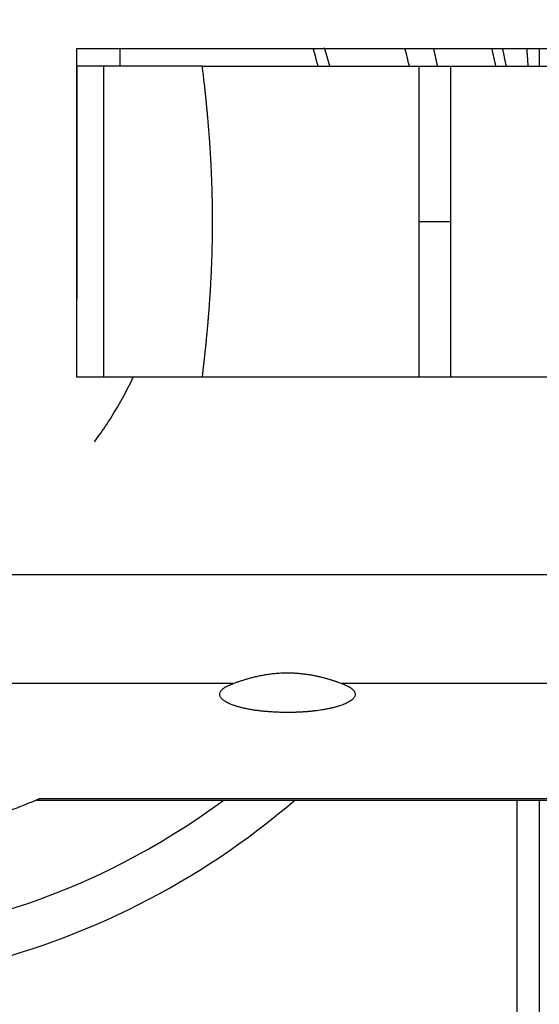
# Model space of a CAD drawing. Extents: x 22 to 594, y 0 to 407.
# Drawn here: x 382 to 394, y 118 to 140 of the extents above; entities that cross this region are included whole.
import ezdxf

# ---------------------------------------------------------------- set-up
doc = ezdxf.new("R2010")
doc.units = 0
doc.linetypes.add('HIDDENNEW0', pattern=[4.5, 1.5, -1.5, 1.5])
doc.layers.add('MUOTOVIIVAT', color=40, linetype='HIDDENNEW0')
doc.layers.add('TANGVIIVATNONDEF', color=3, linetype='HIDDENNEW0')

msp = doc.modelspace()

# ---------------------------------------------------------------- linework, layer by layer
at = {"layer": 'MUOTOVIIVAT', "color": 40, "linetype": 'CONTINUOUS'}
for p, q in [((383.63887, 139.64984), (383.63887, 139.64977)), ((383.63887, 139.64984), (426.75544, 139.64925)), ((383.63887, 139.2497), (383.63879, 133.99969)), ((384.24108, 139.24972), (383.63887, 139.24969)), ((384.24107, 139.24974), (384.24098, 132.24971)), ((386.46461, 139.24971), (384.24108, 139.24972)), ((386.46461, 139.24971), (391.34064, 139.24964)), ((391.34064, 139.24964), (392.05944, 139.24957)), ((392.05944, 139.24957), (395.41386, 139.2495)), ((386.46451, 132.24982), (383.63875, 132.24988)), ((391.34054, 132.24964), (386.46451, 132.24971)), ((392.05935, 132.24964), (391.34054, 132.24964)), ((395.41377, 132.24969), (392.05935, 132.24974))]:
    msp.add_line(p, q, dxfattribs=at)
for points in [[(382.72781, 122.72436), (383.83727, 122.72436, 0.000000004), (384.94674, 122.72436), (386.0562, 122.72436), (387.16566, 122.72436), (388.27513, 122.72436, 0.000000003), (389.38459, 122.72436), (390.49405, 122.72436, 0.000000003), (391.60351, 122.72436), (392.71298, 122.72436), (393.82244, 122.72436, 0.000000002), (394.9319, 122.72436)], [(399.84575, 149.17503, -0.000000004), (399.21178, 149.17503)], [(413.15904, 149.17504, -0.000000007), (412.52507, 149.17504)], [(394.14005, 149.17503), (393.50611, 149.17503), (392.87212, 149.17503), (392.23807, 149.17503), (391.60419, 149.17503), (390.97055, 149.17503), (390.33626, 149.17503), (389.70101, 149.17503), (389.06832, 149.17503), (388.43942, 149.17503), (387.80039, 149.17503), (387.14643, 149.17503), (386.53246, 149.17503, -0.00000007), (385.97739, 149.17503), (385.26453, 149.17503, 0.000000204), (384.16655, 149.17503, 0.000000111), (382.72865, 149.17502, 0.000000049)], [(377.10626, 142.92119, 0.000003165), (377.10626, 142.77373, 0.000001443), (377.10626, 142.62621, 0.000000085), (377.10626, 142.47863, -0.000000363), (377.10626, 142.331, -0.00000002), (377.10626, 142.1833, 0.000000094), (377.10626, 142.03555)], [(377.10626, 141.88775, -0.000000022), (377.10626, 141.73989)], [(377.10627, 129.2738, -0.000000104), (377.10627, 129.12746, 0.000000026), (377.10627, 128.97882, 0.00000041), (377.10627, 128.82677, 0.000000439), (377.10627, 128.68405, 0.000000248), (377.10627, 128.55504, 0.000001319), (377.10627, 128.38948, 0.000002063), (377.10628, 128.13464, 0.000000997), (377.10628, 127.80101, 0.00000054)], [(377.10627, 129.56902, 0.000000028), (377.10627, 129.42108)], [(383.63875, 132.24988), (383.63875, 132.29271, 0.000000142), (383.63875, 132.33554, 0.000000142), (383.63875, 132.37837, 0.000000142), (383.63875, 132.42121, 0.000000142), (383.63875, 132.46405, 0.000000142), (383.63875, 132.50689, 0.000000142), (383.63875, 132.54973, 0.000000142), (383.63875, 132.59258, 0.000000142), (383.63875, 132.63543, 0.000000142), (383.63875, 132.67828, 0.000000142), (383.63875, 132.72114, 0.000000142), (383.63875, 132.76399, 0.000000143), (383.63875, 132.80682, 0.000000142), (383.63875, 132.8497, 0.000000138), (383.63875, 132.89264, 0.000000142), (383.63875, 132.93542, 0.000000159), (383.63875, 132.97798, 0.000000139), (383.63875, 133.02115, 0.000000068), (383.63875, 133.06522, 0.000000155), (383.63875, 133.10689, 0.000000489), (383.63875, 133.14501, 0.000000061), (383.63875, 133.19263, -0.000001015), (383.63875, 133.26936, -0.000000892), (383.63875, 133.40392, -0.000000508), (383.63875, 133.61834, -0.000000131), (383.63876, 133.86647, 0.000000096), (383.63876, 134.10209, 0.000000184), (383.63876, 134.32924, 0.000000124), (383.63876, 134.55961, 0.000000094), (383.63876, 134.79217, 0.000000114), (383.63876, 135.02396, 0.000000123), (383.63877, 135.25523, 0.000000117), (383.63877, 135.48672, 0.000000114), (383.63877, 135.71836, 0.000000114), (383.63877, 135.94993, 0.000000117), (383.63877, 136.1815, 0.000000124), (383.63877, 136.41314, 0.000000114), (383.63877, 136.64463, 0.000000086), (383.63877, 136.87589, 0.000000123), (383.63877, 137.10767, 0.000000233), (383.63877, 137.34023, 0.000000089), (383.63877, 137.57059, -0.000000347), (383.63877, 137.79773, 0.000000228), (383.63877, 138.03334, 0.000001847), (383.63877, 138.28145, -0.000000249), (383.63877, 138.49586, -0.000008096), (383.63878, 138.63041, -0.000023953), (383.6388, 138.70714, -0.000036198), (383.63881, 138.75476, -0.000035375), (383.63883, 138.79288, 0.000004629), (383.63884, 138.83455, 0.000019611), (383.63886, 138.87861, 0.00000767), (383.63887, 138.92178, 0.000004772), (383.63888, 138.96434, 0.000007216), (383.63889, 139.00713, 0.000007829), (383.63889, 139.05006, 0.000007253), (383.6389, 139.09291, 0.000007189), (383.63891, 139.13577, 0.000007448), (383.63891, 139.1787, 0.000007261), (383.63891, 139.22147, 0.000006761), (383.63891, 139.26398, 0.000007458), (383.63891, 139.30716, 0.000008896), (383.63891, 139.35136, 0.000006754), (383.63891, 139.39285, 0.00000232), (383.63891, 139.43036, 0.000009526), (383.6389, 139.47852, 0.000016395), (383.63889, 139.5527, 0.000008018), (383.63887, 139.64984, 0.00000425)], [(386.85573, 139.64981), (386.85573, 139.64981), (386.85573, 139.64981, 0.000000002), (386.85573, 139.64981), (386.85573, 139.64981, -0.000000002), (386.85573, 139.64981), (386.85573, 139.64981), (386.85573, 139.64981), (386.85573, 139.6498), (386.85573, 139.6498, -0.000000004), (386.85573, 139.6498), (386.85573, 139.6498), (386.85573, 139.6498), (386.85573, 139.6498), (386.85573, 139.6498), (386.85573, 139.6498), (386.85573, 139.6498), (386.85574, 139.6498), (386.85574, 139.6498)], [(391.66691, 139.64974), (391.66926, 139.63977, -0.000162124), (391.67161, 139.62979, -0.000162136), (391.67395, 139.61981, -0.000162131), (391.67628, 139.60983, -0.000162108), (391.67861, 139.59985, -0.000162092), (391.68093, 139.58987, -0.000162078), (391.68324, 139.57988, -0.000162065), (391.68555, 139.5699, -0.000162049), (391.68785, 139.55991, -0.000162035), (391.69014, 139.54992, -0.000162019), (391.69243, 139.53993, -0.000162006), (391.69471, 139.52994, -0.00016199), (391.69698, 139.51995, -0.000161976), (391.69925, 139.50995, -0.00016196), (391.70151, 139.49996, -0.000161947), (391.70377, 139.48996, -0.000161933), (391.70601, 139.47996, -0.000161917), (391.70826, 139.46996, -0.000161895), (391.71049, 139.45996, -0.000161891), (391.71272, 139.44996, -0.000161899), (391.71494, 139.43996, -0.000161853), (391.71716, 139.42995, -0.000161754), (391.71937, 139.41995, -0.000161856), (391.72157, 139.40994, -0.000162129), (391.72377, 139.39993, -0.000161712), (391.72595, 139.38992, -0.000160711), (391.72814, 139.37991, -0.00016209), (391.73031, 139.36989, -0.000165356), (391.73249, 139.35986, -0.000160648), (391.73465, 139.34986, -0.000149997), (391.73679, 139.33993, -0.000165526), (391.73895, 139.32983, -0.000197268), (391.74116, 139.31949, -0.000149749), (391.74323, 139.30979, -0.000051455), (391.7451, 139.30101, -0.000211154), (391.74749, 139.28974, -0.000363268), (391.75114, 139.27238, -0.000177626), (391.75592, 139.24963, -0.000094138)], [(386.46451, 132.24971), (386.47498, 132.33608, 0.000568117), (386.48535, 132.42329, 0.000541743), (386.49562, 132.51137, 0.000546727), (386.50579, 132.60029, 0.000586673), (386.51584, 132.69006, 0.000612357), (386.52575, 132.78065, 0.000634402), (386.53551, 132.87209, 0.00065367), (386.54512, 132.96433, 0.000678936), (386.55454, 133.05742, 0.000698677), (386.56378, 133.15131, 0.000722013), (386.57282, 133.24603, 0.000740616), (386.58164, 133.34154, 0.000763411), (386.59023, 133.43786, 0.000781374), (386.59859, 133.53497, 0.000803372), (386.60669, 133.63288, 0.000820653), (386.61452, 133.73157, 0.000841999), (386.62208, 133.83106, 0.000858682), (386.62934, 133.9313, 0.000879409), (386.63629, 134.03233, 0.000895538), (386.64293, 134.13412, 0.000915698), (386.64923, 134.23668, 0.000931319), (386.65518, 134.33999, 0.000950959), (386.66078, 134.44406, 0.000966104), (386.66601, 134.54887, 0.000985242), (386.67084, 134.65443, 0.000999968), (386.67529, 134.76071, 0.001018701), (386.67931, 134.86775, 0.001032948), (386.68292, 134.97549, 0.001051072), (386.68608, 135.08397, 0.001065184), (386.68881, 135.19316, 0.001083555), (386.69105, 135.30307, 0.001096408), (386.69283, 135.41367, 0.001112093), (386.69411, 135.52498, 0.001127788), (386.6949, 135.637, 0.001151147), (386.69515, 135.74965, 0.001150816), (386.6949, 135.86226, 0.001150187), (386.69412, 135.97414, 0.001150723), (386.69285, 136.0853, 0.001127086), (386.69107, 136.19577, 0.001110633), (386.68883, 136.30557, 0.001095431), (386.68612, 136.41464, 0.001082918), (386.68297, 136.52302, 0.001064416), (386.67937, 136.63067, 0.001050228), (386.67535, 136.73761, 0.001032239), (386.67092, 136.84382, 0.001018063), (386.66609, 136.94932, 0.000999384), (386.66087, 137.05406, 0.000984677), (386.65529, 137.15808, 0.000965596), (386.64934, 137.26135, 0.000950534), (386.64305, 137.36388, 0.000931066), (386.63642, 137.46564, 0.000915367), (386.62948, 137.56666, 0.000894979), (386.62222, 137.6669, 0.000879351), (386.61468, 137.76639, 0.000859811), (386.60685, 137.8651, 0.00084166), (386.59876, 137.96303, 0.00081676), (386.59041, 138.06013, 0.000804768), (386.58181, 138.15654, 0.000794873), (386.57297, 138.25228, 0.000759698), (386.56396, 138.34688, 0.000698961), (386.5548, 138.44015, 0.000736652), (386.54529, 138.53402, 0.000824818), (386.53535, 138.6291, 0.000636633), (386.52592, 138.7179, 0.000277365), (386.51729, 138.79779, 0.000807407), (386.50594, 138.89851, 0.001287377), (386.48813, 139.0512, 0.000640079), (386.4646, 139.2497, 0.000352327)], [(387.15273, 125.34774), (387.18443, 125.35921, -0.001664237), (387.21749, 125.37095, -0.00138992), (387.25197, 125.38298, -0.00142326), (387.28778, 125.39523, -0.001767466), (387.32492, 125.40761, -0.001969094), (387.36332, 125.42006, -0.002134429), (387.40299, 125.43253, -0.002271899), (387.44385, 125.44496, -0.002460556), (387.4859, 125.45727, -0.002600159), (387.52908, 125.46942, -0.002771791), (387.57339, 125.48134, -0.002904233), (387.61875, 125.49296, -0.003075044), (387.66517, 125.50422, -0.003206094), (387.71258, 125.51507, -0.003373732), (387.76097, 125.52544, -0.003508279), (387.81029, 125.53527, -0.003683274), (387.86053, 125.54448, -0.003811407), (387.91161, 125.55304, -0.003971259), (387.96351, 125.56086, -0.004129663), (388.01626, 125.5679, -0.004338318), (388.06984, 125.57408, -0.004426057), (388.12361, 125.57931, -0.0046075), (388.17696, 125.58347, -0.004702417), (388.22976, 125.58662, -0.004563886), (388.28196, 125.58876, -0.004481355), (388.33357, 125.58997, -0.004395899), (388.38455, 125.59026, -0.004328391), (388.43492, 125.5897, -0.004225473), (388.48462, 125.58828, -0.004150729), (388.53366, 125.5861, -0.004048892), (388.58201, 125.58314, -0.003973361), (388.62966, 125.57949, -0.003868745), (388.67659, 125.57516, -0.003791535), (388.72279, 125.5702, -0.003685654), (388.76822, 125.56464, -0.003607505), (388.81289, 125.55853, -0.00350033), (388.85676, 125.5519, -0.003421313), (388.89984, 125.5448, -0.003312855), (388.94208, 125.53725, -0.003233069), (388.9835, 125.52932, -0.003123349), (389.02404, 125.52102, -0.00304216), (389.06373, 125.51241, -0.002929783), (389.1025, 125.50352, -0.002847881), (389.14038, 125.49439, -0.002735061), (389.17732, 125.48505, -0.002647169), (389.21333, 125.47556, -0.002522351), (389.24835, 125.46594, -0.002441656), (389.28243, 125.45624, -0.002336177), (389.31553, 125.44648, -0.002212198), (389.34755, 125.43675, -0.002019356), (389.37839, 125.42711, -0.002003274), (389.40855, 125.41741, -0.002020541), (389.43813, 125.40764, -0.001643778), (389.46529, 125.39852, -0.001040178), (389.48933, 125.39031, -0.00165456), (389.51763, 125.3804, -0.001996469), (389.55788, 125.36603, -0.001052959), (389.60857, 125.34774, -0.000679687)], [(389.60857, 125.34774), (389.65896, 125.32829, -0.011400871), (389.70578, 125.30766, -0.012379381), (389.74895, 125.28578, -0.014245311), (389.78805, 125.26277, -0.01784889), (389.82223, 125.23866, -0.022373681), (389.85121, 125.21362, -0.028014945), (389.87433, 125.1877, -0.0355135), (389.89143, 125.16108, -0.044808784), (389.90186, 125.1339, -0.054629645), (389.90564, 125.10634, -0.061634591), (389.90227, 125.07858, -0.062183705), (389.89197, 125.05081, -0.056312399), (389.8744, 125.02324, -0.046552563), (389.84999, 124.99603, -0.037258259), (389.81862, 124.96941, -0.029226305), (389.78086, 124.94353, -0.023270296), (389.73681, 124.91858, -0.018663985), (389.68718, 124.89467, -0.015291929), (389.63226, 124.87199, -0.012745544), (389.57276, 124.85058, -0.010821105), (389.50908, 124.83058, -0.009268734), (389.44211, 124.81202, -0.007993131), (389.37237, 124.795, -0.007182712), (389.30007, 124.7794, -0.006544933), (389.22555, 124.76529, -0.005669029), (389.15129, 124.7528, -0.0048826), (389.07912, 124.74213, -0.004884809), (389.00574, 124.73269, -0.004521032), (388.92749, 124.724, -0.004058107), (388.84483, 124.71618, -0.004238641), (388.75859, 124.70954, -0.004282603), (388.66911, 124.70416, -0.004220492), (388.57636, 124.70018, -0.004165241), (388.4809, 124.69767, -0.004237958), (388.38315, 124.6968, -0.00427549), (388.28372, 124.69761, -0.004361729), (388.18314, 124.70025, -0.004444155), (388.08211, 124.70469, -0.004593396), (387.98132, 124.71106, -0.00475193), (387.88149, 124.71929, -0.004968239), (387.7834, 124.72945, -0.005220855), (387.68771, 124.7414, -0.005533208), (387.59524, 124.75517, -0.00591798), (387.50652, 124.77057, -0.006366481), (387.42235, 124.78757, -0.006942409), (387.34306, 124.80595, -0.007595619), (387.26934, 124.82561, -0.008461455), (387.20132, 124.84634, -0.009433861), (387.13955, 124.86799, -0.010758759), (387.08392, 124.89036, -0.012251924), (387.03481, 124.91328, -0.014320219), (386.99193, 124.93656, -0.016655295), (386.95548, 124.96004, -0.019947129), (386.92503, 124.98356, -0.023655194), (386.90061, 125.00697, -0.028620352), (386.88174, 125.03013, -0.03374935), (386.86833, 125.05289, -0.040162435), (386.85979, 125.07529, -0.044722944), (386.85596, 125.09748, -0.049893376), (386.85663, 125.12014, -0.050437737), (386.86228, 125.14394, -0.050539682), (386.87397, 125.16858, -0.055034628), (386.89243, 125.1934, -0.035973458), (386.91316, 125.21658, -0.011615326), (386.9348, 125.23754, -0.037207344), (386.97374, 125.26308, -0.044104557), (387.04761, 125.30028, -0.016098277), (387.15273, 125.34774, -0.007453238)], [(382.72781, 122.72436), (382.72791, 122.72458, -0.0541246), (382.72809, 122.72484, -0.034499987), (382.72833, 122.72512, -0.023043854), (382.72865, 122.72543, -0.016676286), (382.72905, 122.72578, -0.01235152), (382.72951, 122.72616, -0.009581252), (382.73006, 122.72656, -0.007566798), (382.73068, 122.727, -0.006200728), (382.73138, 122.72747, -0.005126802), (382.73215, 122.72797, -0.00435507), (382.73301, 122.72851, -0.003717715), (382.73394, 122.72907, -0.003243775), (382.73496, 122.72967, -0.002835977), (382.73606, 122.7303, -0.002524614), (382.73724, 122.73096, -0.002248004), (382.7385, 122.73166, -0.002032916), (382.73985, 122.73238, -0.001836518), (382.74128, 122.73314, -0.001681674), (382.7428, 122.73393, -0.001537216), (382.7444, 122.73476, -0.001422403), (382.74609, 122.73562, -0.001312349), (382.74787, 122.73651, -0.001223748), (382.74974, 122.73744, -0.001139478), (382.7517, 122.7384, -0.001072939), (382.75375, 122.73939, -0.001001881), (382.75588, 122.74042, -0.000940732), (382.75812, 122.74148, -0.000895496), (382.76044, 122.74257, -0.000869861), (382.76287, 122.74371, -0.000796181), (382.76538, 122.74487, -0.000705654), (382.76796, 122.74605, -0.000751651), (382.77069, 122.7473, -0.000864039), (382.7736, 122.74862, -0.00060683), (382.77639, 122.74987, -0.000174046), (382.77897, 122.75103, -0.00084404), (382.78249, 122.75259, -0.00134189), (382.78822, 122.7551, -0.000594239), (382.79591, 122.75845, -0.000297725)]]:
    msp.add_lwpolyline(points, format="xyb", dxfattribs=at)
msp.add_lwpolyline([(388.95654, 139.64971), (388.95654, 139.64971), (388.95654, 139.64971), (388.95654, 139.64971), (388.95654, 139.64971), (388.95654, 139.64971), (388.95654, 139.64971), (388.95654, 139.64971), (388.95654, 139.64971), (388.95654, 139.64971), (388.95654, 139.64971), (388.95654, 139.64971), (388.95654, 139.64971), (388.95654, 139.64971), (388.95654, 139.64971), (388.95654, 139.64971), (388.95654, 139.64971), (388.95654, 139.64971), (388.95654, 139.64971)], dxfattribs=at)
for centre, radius, start, end in [((377.13507, 135.98993), 16.499999, 87.99994, 306.48869), ((377.13509, 135.99), 14.366132, 66.604481, 216.21316), ((377.13509, 135.98993), 12.374999, 15.27268, 17.201871), ((377.13508, 135.98988), 12.625, 14.963334, 16.914971), ((377.13509, 135.99), 14.366132, 13.114515, 14.758701), ((377.13507, 135.98994), 16.268533, 11.558412, 13.000583), ((377.13507, 135.98993), 16.499999, 11.394099, 12.815101), ((377.22083, 135.87302), 8.5, 326.51462, 334.76897), ((377.22083, 135.87302), 8.5, 323.29457, 326.51462), ((377.10629, 135.94986), 14.366132, 290.43572, 293.33118)]:
    msp.add_arc(centre, radius, start, end, dxfattribs=at)
at = {"layer": 'TANGVIIVATNONDEF', "color": 3, "linetype": 'CONTINUOUS'}
for p, q in [((384.6099, 139.64976), (384.60989, 139.24972)), ((391.34059, 135.74964), (392.05939, 135.74963)), ((393.55065, 106.28988), (393.55066, 122.72436)), ((394.05064, 122.72436), (394.05062, 106.28988))]:
    msp.add_line(p, q, dxfattribs=at)
for points in [[(409.29486, 125.34774, -0.000000001), (408.35742, 125.34774)], [(413.04463, 125.34774, 0.000000001), (412.10719, 125.34774)], [(382.7967, 149.14093), (383.5352, 149.14094, -0.000001165), (384.27369, 149.14095, -0.000001511), (385.01218, 149.14095, -0.000001174), (385.75067, 149.14095, -0.000000068), (386.48917, 149.14095, 0.000000298), (387.22766, 149.14095), (387.96615, 149.14095, -0.000000075), (388.70465, 149.14095), (389.44314, 149.14095, 0.00000002), (390.18163, 149.14095, 0.000000002), (390.92013, 149.14095), (391.65862, 149.14095, 0.000000001), (392.39711, 149.14095), (393.13561, 149.14095), (393.8741, 149.14095), (394.61259, 149.14095)], [(415.85696, 125.34774, 0.000000002), (414.91952, 125.34774, 0.000000001), (413.98207, 125.34774)], [(396.08958, 149.14095, 0.000000001), (396.82807, 149.14095)], [(404.60765, 125.34774, -0.000000002), (403.67009, 125.34774)], [(420.54417, 125.34774, 0.000000003), (419.60673, 125.34774, 0.000000003), (418.66928, 125.34774, 0.000000003), (417.73184, 125.34774, 0.000000002), (416.7944, 125.34774)], [(413.04456, 146.55159, -0.000000003), (412.10711, 146.55158)], [(402.73276, 125.34774, -0.000000003), (401.7958, 125.34774)], [(405.68999, 149.14096, 0.000000003), (406.42848, 149.14096, 0.000000003), (407.16698, 149.14096)], [(407.90547, 149.14096, 0.000000003), (408.64396, 149.14096)], [(413.07493, 149.14096, 0.000000003), (413.81342, 149.14096)], [(414.55189, 149.14097, 0.000000004), (415.2904, 149.14097, 0.000000004), (416.02899, 149.14097)], [(382.79591, 122.75845), (383.53442, 122.75844, 0.000001549), (384.27294, 122.75843, 0.000002009), (385.01145, 122.75843, 0.00000156), (385.74995, 122.75843, 0.00000009), (386.48846, 122.75843, -0.000000396), (387.22696, 122.75843, -0.000000024), (387.96547, 122.75843, 0.000000099), (388.70397, 122.75843, 0.000000004), (389.44248, 122.75843, -0.000000028), (390.18099, 122.75843), (390.91949, 122.75843), (391.658, 122.75843), (392.39651, 122.75843), (393.13501, 122.75843), (393.87352, 122.75843), (394.61202, 122.75843)], [(416.76739, 149.14097, 0.000000004), (417.50551, 149.14097)], [(419.60668, 146.55159, -0.000000007), (418.66924, 146.55159)], [(424.15233, 149.14097, 0.000000011), (425.43133, 149.14097)], [(422.10626, 127.80105, -0.000000021), (424.27115, 127.80105)], [(399.04306, 122.75843, -0.000000008), (399.78157, 122.75843)], [(409.60627, 127.80105, -0.000000016), (410.85562, 127.80105)], [(407.10627, 127.80105, -0.000000017), (408.35643, 127.80105)], [(423.32186, 122.75841, -0.000000027), (424.15228, 122.75841, -0.000000047), (425.4313, 122.75841, -0.000000023), (427.1063, 122.75841)], [(404.95111, 122.75843, -0.000000011), (405.68962, 122.75843)], [(406.42812, 122.75843, -0.000000011), (407.16663, 122.75843)], [(398.35627, 127.80105, -0.000000021), (399.60627, 127.80105, -0.00000002), (400.85627, 127.80105)], [(394.41227, 146.55157), (393.35815, 146.55156, 0.000000026), (391.73458, 146.55156), (389.60836, 146.55156)], [(407.90513, 122.75843, -0.000000012), (408.64364, 122.75843)], [(377.10628, 127.80101), (378.35628, 127.80101, -0.000000028), (379.60628, 127.80102, -0.000000029), (380.85628, 127.80102, -0.000000028), (382.10628, 127.80102, -0.000000028), (383.35628, 127.80102, -0.000000027), (384.60628, 127.80103, -0.000000027), (385.85628, 127.80103, -0.000000026), (387.10628, 127.80103, -0.000000026), (388.35627, 127.80103, -0.000000025), (389.60627, 127.80104, -0.000000024), (390.85627, 127.80104, -0.000000024), (392.10627, 127.80104), (393.35627, 127.80104), (394.60627, 127.80104, -0.000000022), (395.85627, 127.80104, -0.000000022), (397.10627, 127.80105)], [(410.85916, 122.75843, -0.000000014), (411.59766, 122.75843, -0.000000014), (412.33617, 122.75843, -0.000000014), (413.07468, 122.75843)], [(413.81319, 122.75843, -0.000000015), (414.55167, 122.75843, -0.000000016), (415.2902, 122.75842)], [(419.72124, 122.75842, -0.000000017), (420.45384, 122.75842, -0.000000019), (421.19825, 122.75842, -0.000000024), (421.96005, 122.75842)], [(425.85626, 144.09828, -0.000000052), (424.60626, 144.09828, -0.000000046), (423.35626, 144.09828, -0.000000052), (422.10626, 144.09828, -0.000000072), (420.85626, 144.09828, -0.000000086), (419.60626, 144.09827, -0.000000099), (418.35626, 144.09827, -0.000000112), (417.10626, 144.09827, -0.000000127), (415.85626, 144.09827, -0.00000014), (414.60626, 144.09828, -0.000000154), (413.35626, 144.09828, -0.000000167), (412.10626, 144.09828, -0.000000181), (410.85626, 144.09829, -0.000000194), (409.60626, 144.09829, -0.000000209), (408.35627, 144.0983, -0.000000222), (407.10627, 144.0983, -0.000000236), (405.85627, 144.09831, -0.000000249), (404.60627, 144.09832, -0.000000264), (403.35627, 144.09833, -0.000000276), (402.10627, 144.09835, -0.000000291), (400.85626, 144.09836, -0.000000304), (399.60628, 144.09838, -0.000000318), (398.35632, 144.09839, -0.000000331), (397.10628, 144.09841, -0.000000347), (395.85612, 144.09843, -0.000000358), (394.60629, 144.09846, -0.00000037), (393.35693, 144.09848, -0.000000387), (392.1063, 144.09851, -0.000000411), (390.85377, 144.09853, -0.00000041), (389.6063, 144.09857, -0.000000392), (388.3663, 144.0986, -0.000000452), (387.10631, 144.09863, -0.000000567), (385.8169, 144.09867, -0.000000432), (384.60633, 144.09871, -0.000000125), (383.5119, 144.09875, -0.000000653), (382.10634, 144.0988, -0.000001183), (379.94146, 144.09888, -0.000000582), (377.10637, 144.099, -0.000000305)], [(360.22152, 139.08921, 0.000000071), (360.22139, 139.22362, -0.000000901)], [(360.22166, 133.02493, 0.00000007), (360.2218, 133.15928, 0.000001194)], [(393.80244, 139.2496), (393.80179, 139.25963, 0.000047073), (393.80114, 139.26965, 0.000047103), (393.80048, 139.27967, 0.00004709), (393.79982, 139.28969, 0.000047028), (393.79917, 139.29971, 0.000046985), (393.7985, 139.30973, 0.000046946), (393.79784, 139.31974, 0.00004691), (393.79718, 139.32976, 0.000046866), (393.79651, 139.33977, 0.000046828), (393.79584, 139.34979, 0.000046785), (393.79517, 139.3598, 0.000046748), (393.7945, 139.36981, 0.000046705), (393.79383, 139.37982, 0.000046668), (393.79315, 139.38983, 0.000046624), (393.79248, 139.39984, 0.000046587), (393.7918, 139.40985, 0.000046545), (393.79112, 139.41986, 0.000046507), (393.79044, 139.42986, 0.000046462), (393.78975, 139.43987, 0.000046427), (393.78906, 139.44987, 0.000046391), (393.78838, 139.45987, 0.000046345), (393.78769, 139.46987, 0.000046278), (393.787, 139.47987, 0.000046273), (393.7863, 139.48987, 0.000046312), (393.78561, 139.49987, 0.000046161), (393.78491, 139.50987, 0.000045838), (393.78421, 139.51986, 0.000046196), (393.78351, 139.52986, 0.000047082), (393.78281, 139.53987, 0.000045715), (393.78211, 139.54984, 0.000042663), (393.78141, 139.55976, 0.000047025), (393.78069, 139.56983, 0.000055962), (393.77996, 139.58013, 0.000042488), (393.77927, 139.5898, 0.000014675), (393.77865, 139.59855, 0.00005978), (393.77784, 139.60978, 0.000102689), (393.7766, 139.62707, 0.000050215), (393.77497, 139.64971, 0.000026627)], [(394.0492, 139.64971), (394.04919, 139.6397, -0.000000335), (394.04918, 139.6297, -0.000000338), (394.04917, 139.61969, -0.000000335), (394.04916, 139.60969, -0.000000327), (394.04915, 139.59968, -0.000000321), (394.04914, 139.58967, -0.000000316), (394.04913, 139.57967, -0.000000311), (394.04912, 139.56966, -0.000000304), (394.04911, 139.55966, -0.000000299), (394.0491, 139.54966, -0.000000293), (394.04909, 139.53965, -0.000000288), (394.04908, 139.52965, -0.000000282), (394.04907, 139.51964, -0.000000277), (394.04906, 139.50964, -0.000000271), (394.04905, 139.49964, -0.000000265), (394.04904, 139.48963, -0.000000259), (394.04903, 139.47963, -0.000000254), (394.04902, 139.46963, -0.000000248), (394.04901, 139.45962, -0.000000243), (394.049, 139.44962, -0.000000237), (394.04899, 139.43962, -0.000000232), (394.04898, 139.42961, -0.000000226), (394.04897, 139.41961, -0.00000022), (394.04896, 139.40961, -0.000000215), (394.04895, 139.39961, -0.000000209), (394.04894, 139.38961, -0.000000202), (394.04893, 139.37961, -0.000000198), (394.04892, 139.3696, -0.000000195), (394.04891, 139.35958, -0.000000186), (394.0489, 139.3496, -0.00000017), (394.04889, 139.33968, -0.000000179), (394.04888, 139.3296, -0.000000202), (394.04887, 139.31928, -0.000000153), (394.04886, 139.3096, -0.000000062), (394.04885, 139.30084, -0.000000197), (394.04884, 139.2896, -0.000000315), (394.04883, 139.27228, -0.000000153), (394.0488, 139.2496, -0.000000082)], [(391.34063, 139.24965), (391.34063, 139.16227, -0.000000107), (391.34063, 139.07488, -0.000000108), (391.34063, 138.98747, -0.000000107), (391.34063, 138.90006, -0.000000105), (391.34063, 138.81265, -0.000000103), (391.34063, 138.72522, -0.000000101), (391.34062, 138.63778, -0.0000001), (391.34062, 138.55034, -0.000000098), (391.34062, 138.46289, -0.000000096), (391.34062, 138.37544, -0.000000094), (391.34062, 138.28797, -0.000000093), (391.34062, 138.2005, -0.000000091), (391.34062, 138.11302, -0.000000089), (391.34062, 138.02554, -0.000000087), (391.34062, 137.93805, -0.000000086), (391.34062, 137.85056, -0.000000084), (391.34062, 137.76306, -0.000000082), (391.34062, 137.67555, -0.00000008), (391.34061, 137.58804, -0.000000079), (391.34061, 137.50053, -0.000000077), (391.34061, 137.41301, -0.000000075), (391.34061, 137.32549, -0.000000073), (391.34061, 137.23796, -0.000000072), (391.34061, 137.15043, -0.00000007), (391.34061, 137.06288, -0.000000068), (391.34061, 136.97536, -0.000000066), (391.3406, 136.88786, -0.000000065), (391.3406, 136.80027, -0.000000064), (391.3406, 136.71255, -0.000000061), (391.3406, 136.62518, -0.000000056), (391.3406, 136.53833, -0.000000059), (391.3406, 136.45008, -0.000000067), (391.3406, 136.35977, -0.000000051), (391.3406, 136.27497, -0.00000002), (391.34059, 136.19831, -0.000000066), (391.34059, 136.09986, -0.000000106), (391.34059, 135.94822, -0.000000051), (391.34059, 135.74964, -0.000000028)], [(392.0594, 135.74964), (392.0594, 135.83719, -0.000000082), (392.0594, 135.92475, -0.000000083), (392.0594, 136.0123, -0.000000082), (392.0594, 136.09985, -0.00000008), (392.0594, 136.18741, -0.000000078), (392.05941, 136.27496, -0.000000076), (392.05941, 136.36251, -0.000000075), (392.05941, 136.45006, -0.000000073), (392.05941, 136.53761, -0.000000071), (392.05941, 136.62516, -0.00000007), (392.05941, 136.71271, -0.000000068), (392.05941, 136.80025, -0.000000066), (392.05941, 136.88779, -0.000000065), (392.05941, 136.97533, -0.000000063), (392.05941, 137.06287, -0.000000061), (392.05941, 137.1504, -0.000000059), (392.05942, 137.23793, -0.000000058), (392.05942, 137.32545, -0.000000056), (392.05942, 137.41297, -0.000000054), (392.05942, 137.50049, -0.000000053), (392.05942, 137.58801, -0.000000051), (392.05942, 137.67551, -0.000000049), (392.05942, 137.76301, -0.000000048), (392.05942, 137.85051, -0.000000046), (392.05942, 137.93802, -0.000000044), (392.05943, 138.02549, -0.000000042), (392.05943, 138.11293, -0.000000041), (392.05943, 138.20045, -0.00000004), (392.05943, 138.28809, -0.000000037), (392.05943, 138.37538, -0.000000034), (392.05943, 138.46213, -0.000000035), (392.05943, 138.55028, -0.000000038), (392.05943, 138.64048, -0.000000029), (392.05944, 138.72515), (392.05944, 138.8017, -0.000000035), (392.05944, 138.89999, -0.000000052), (392.05944, 139.05136, -0.000000025), (392.05944, 139.24957, -0.000000014)], [(391.34059, 135.74964), (391.34059, 135.66208, -0.000000038), (391.34058, 135.57453, -0.000000039), (391.34058, 135.48697, -0.000000038), (391.34058, 135.39942, -0.000000035), (391.34058, 135.31186, -0.000000034), (391.34058, 135.22431, -0.000000032), (391.34058, 135.13675, -0.00000003), (391.34058, 135.0492, -0.000000029), (391.34058, 134.96165, -0.000000027), (391.34058, 134.8741), (391.34058, 134.78655, -0.000000024), (391.34057, 134.69901), (391.34057, 134.61146, -0.00000002), (391.34057, 134.52392, -0.000000018), (391.34057, 134.43639), (391.34057, 134.34885), (391.34057, 134.26132), (391.34057, 134.17379, -0.000000012), (391.34057, 134.08627), (391.34057, 133.99875), (391.34056, 133.91124), (391.34056, 133.82373), (391.34056, 133.73622), (391.34056, 133.64872), (391.34056, 133.56122), (391.34056, 133.47374), (391.34056, 133.3863, 0.000000004), (391.34056, 133.29878), (391.34056, 133.21113), (391.34056, 133.12384), (391.34055, 133.03709, 0.000000011), (391.34055, 132.94894), (391.34055, 132.85874), (391.34055, 132.77406), (391.34055, 132.69751, 0.000000023), (391.34055, 132.59921, 0.000000047), (391.34055, 132.44784, 0.000000023), (391.34054, 132.24962, 0.000000012)], [(392.05936, 132.24962), (392.05936, 132.33701, -0.000000149), (392.05936, 132.4244, -0.00000015), (392.05936, 132.5118, -0.000000149), (392.05936, 132.59921, -0.000000147), (392.05936, 132.68663, -0.000000145), (392.05936, 132.77405, -0.000000144), (392.05936, 132.86149, -0.000000142), (392.05936, 132.94893, -0.00000014), (392.05936, 133.03638, -0.000000139), (392.05936, 133.12383, -0.000000137), (392.05936, 133.2113, -0.000000135), (392.05936, 133.29877, -0.000000133), (392.05937, 133.38624, -0.000000132), (392.05937, 133.47373, -0.00000013), (392.05937, 133.56122, -0.000000128), (392.05937, 133.64871, -0.000000127), (392.05937, 133.73621, -0.000000125), (392.05937, 133.82371, -0.000000123), (392.05937, 133.91122, -0.000000122), (392.05937, 133.99874, -0.00000012), (392.05937, 134.08626, -0.000000118), (392.05937, 134.17378, -0.000000116), (392.05938, 134.26131, -0.000000115), (392.05938, 134.34884, -0.000000113), (392.05938, 134.43639, -0.000000112), (392.05938, 134.52391, -0.000000109), (392.05938, 134.61141, -0.000000108), (392.05938, 134.699, -0.000000109), (392.05938, 134.78672, -0.000000104), (392.05939, 134.87409, -0.000000096), (392.05939, 134.96094, -0.000000104), (392.05939, 135.04919, -0.00000012), (392.05939, 135.13951, -0.000000091), (392.05939, 135.2243, -0.000000034), (392.05939, 135.30096, -0.000000123), (392.05939, 135.39941, -0.000000205), (392.0594, 135.55105, -0.0000001), (392.0594, 135.74964, -0.000000053)], [(387.15273, 125.34774), (386.90157, 125.34774, -0.000000022), (386.65041, 125.34774, -0.000000024), (386.39924, 125.34774), (386.14808, 125.34774), (385.89692, 125.34774), (385.64576, 125.34773), (385.3946, 125.34773), (385.14343, 125.34773), (384.89227, 125.34773), (384.64111, 125.34773), (384.38995, 125.34773), (384.13879, 125.34773), (383.88763, 125.34773, 0.000000015), (383.63646, 125.34773, 0.000000019), (383.3853, 125.34773), (383.13414, 125.34773, 0.000000026), (382.88298, 125.34773, 0.00000003), (382.63182, 125.34773, 0.000000034), (382.38066, 125.34773, 0.000000037), (382.1295, 125.34773, 0.000000041), (381.87833, 125.34773, 0.000000044), (381.62717, 125.34772, 0.000000048), (381.37602, 125.34772, 0.000000051), (381.12485, 125.34772, 0.000000055), (380.87366, 125.34772, 0.000000059), (380.62253, 125.34772, 0.000000062), (380.3715, 125.34772, 0.000000066), (380.12021, 125.34772, 0.000000072), (379.86854, 125.34772, 0.000000072), (379.61789, 125.34772, 0.00000007), (379.36873, 125.34771, 0.000000082), (379.11557, 125.34771, 0.000000106), (378.85648, 125.34771, 0.00000008), (378.61324, 125.34771, 0.000000022), (378.39334, 125.34771, 0.000000125), (378.11092, 125.34771, 0.000000231), (377.67594, 125.3477, 0.000000114), (377.10628, 125.3477, 0.00000006)]]:
    msp.add_lwpolyline(points, format="xyb", dxfattribs=at)
msp.add_lwpolyline([(394.41245, 125.34774), (393.35834, 125.34774), (391.73477, 125.34774), (389.60857, 125.34774)], dxfattribs=at)
msp.add_arc((377.13508, 135.98988), 17.5, 200.27621, 310.70916, dxfattribs=at)

doc.saveas('drawing.dxf')
